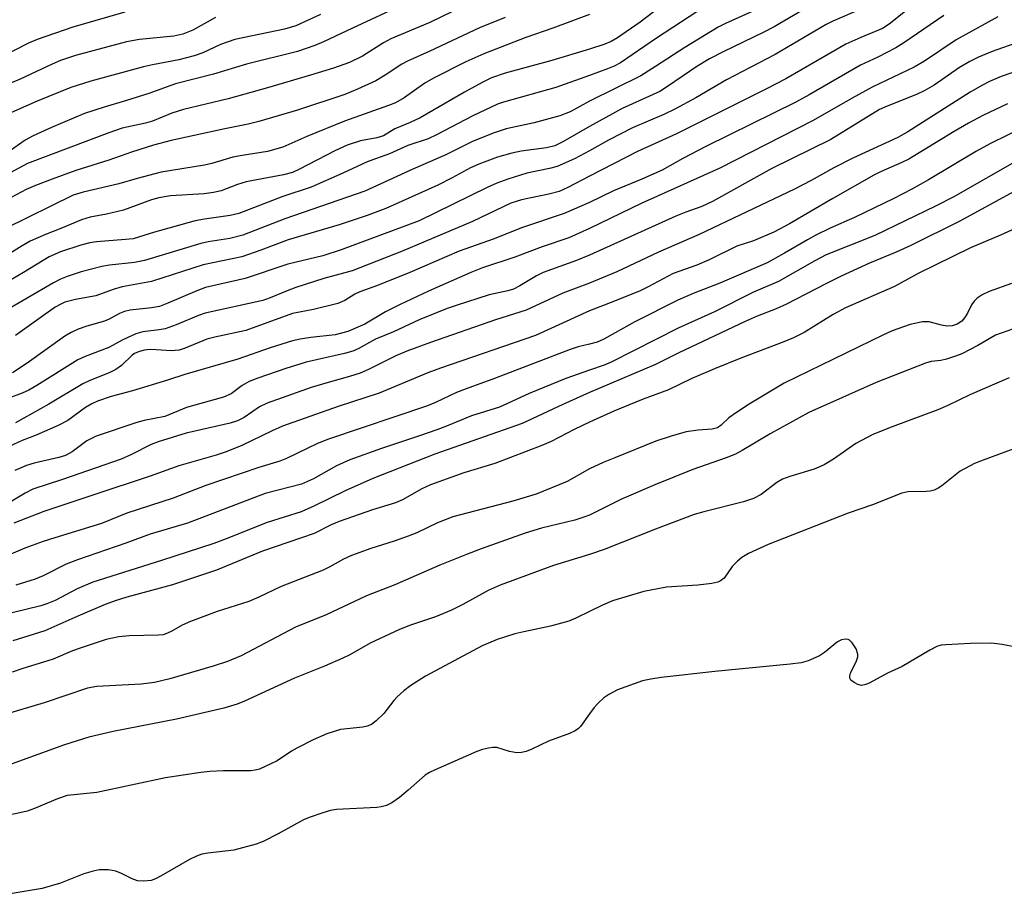
# Model space of a CAD drawing. Units: inches. Extents: x 1249769 to 1255769, y 565451 to 569452.
# Drawn here: x 1250893 to 1251078, y 566557 to 566722 of the extents above; entities that cross this region are included whole.
import ezdxf

# ---------------------------------------------------------------- set-up
doc = ezdxf.new("R2010")
doc.units = ezdxf.units.IN
doc.header["$MEASUREMENT"] = 0
doc.layers.add('Undefined', color=1, linetype='Continuous')

msp = doc.modelspace()

# ---------------------------------------------------------------- linework, layer by layer
at = {"layer": 'Undefined'}
for points, elevation in [([(1250978.5, 566725.42), (1250970.1, 566721.35), (1250962.85, 566718.31), (1250961.46, 566717.56), (1250957.52, 566715.07), (1250955.07, 566713.87), (1250952.11, 566712.84), (1250947.8, 566711.49), (1250939.73, 566709.14), (1250932.34, 566707.11), (1250924, 566705.11), (1250921.83, 566704.38), (1250918.21, 566702.93), (1250916.85, 566702.56), (1250912.49, 566701.58), (1250910.01, 566700.75), (1250894.8, 566694.97), (1250889.05, 566691.95)], 464), ([(1250966.13, 566725.16), (1250955.64, 566720.32), (1250950.22, 566717.73), (1250948.62, 566717.04), (1250945.32, 566715.96), (1250935.78, 566713.56), (1250929.61, 566711.68), (1250922.51, 566709.88), (1250917.53, 566708.08), (1250913.34, 566706.77), (1250909.14, 566705.55), (1250905.46, 566704.32), (1250899.28, 566701.73), (1250895.86, 566700.18), (1250894.37, 566699.33), (1250891.18, 566697.12)], 466), ([(1251042.61, 566725.22), (1251034.63, 566720.58), (1251032.55, 566719.49), (1251025.08, 566715.89), (1251022.52, 566714.56), (1251020.14, 566713.12), (1251014.63, 566709.37), (1251013.18, 566708.48), (1251006.14, 566705.29), (1251000, 566701.88)], 452), ([(1251021.97, 566724.55), (1251012.42, 566718.34), (1251005.82, 566713.85), (1251004.65, 566713.22), (1251003.42, 566712.68), (1251000, 566711.48)], 456), ([(1250913, 566723.32), (1250903.25, 566720.48), (1250896.59, 566718.22), (1250894.99, 566717.51), (1250886.45, 566713.2)], 472), ([(1250949.64, 566722.88), (1250945.06, 566720.76), (1250942.91, 566720.11), (1250933.63, 566718.16), (1250930.93, 566717.27), (1250927.59, 566715.69), (1250925.99, 566715.11), (1250923.12, 566714.38), (1250918.17, 566713.46), (1250916.49, 566713.08), (1250906.63, 566710.39), (1250902.88, 566709.19), (1250896.59, 566706.65), (1250889.68, 566703.62)], 468), ([(1251000, 566722.87), (1250993.15, 566720.31), (1250988.12, 566718.59), (1250980.27, 566715.53), (1250976.87, 566713.98), (1250970.8, 566710.98), (1250969.2, 566710), (1250965.33, 566707.25), (1250963.68, 566706.34), (1250962.37, 566705.82), (1250954.15, 566702.91), (1250947.12, 566700.04), (1250942.6, 566698.05), (1250939.75, 566697.24), (1250934.98, 566696.51), (1250933.26, 566696.17), (1250929.33, 566695), (1250927.91, 566694.66), (1250919.81, 566693.39), (1250915.29, 566692.19), (1250911.86, 566691.15), (1250905.23, 566689.64), (1250903.33, 566689.07), (1250890.66, 566682.83)], 460), ([(1251013.23, 566724.27), (1251009.5, 566721.44), (1251005.29, 566718.49), (1251004.09, 566717.84), (1251002.89, 566717.3), (1251000, 566716.39)], 458), ([(1251050.53, 566723.75), (1251045.62, 566721.64), (1251044.36, 566721.02), (1251034.78, 566715.36), (1251025.66, 566710.62), (1251019.96, 566707.28), (1251016.02, 566705.18), (1251013.95, 566704.16), (1251008.1, 566701.63), (1251003.59, 566699.33), (1251000, 566697.38)], 450), ([(1251059.19, 566723.48), (1251056.15, 566721.08), (1251054.91, 566720.27), (1251050.87, 566718.59), (1251048.04, 566717.29), (1251036.77, 566710.8), (1251033.2, 566708.93), (1251016.31, 566700.51), (1251009.03, 566697.24), (1251000, 566692.64)], 448), ([(1251030.49, 566723.43), (1251025.52, 566721.21), (1251024.15, 566720.52), (1251017.86, 566716.7), (1251012.42, 566713.11), (1251009.66, 566711.39), (1251000, 566706.63)], 454), ([(1251087.95, 566722.82), (1251086.54, 566721.82), (1251083.65, 566719.56), (1251082.69, 566718.95), (1251079.52, 566717.41), (1251075.47, 566715.97), (1251072.86, 566714.86), (1251071.28, 566714.1), (1251069.33, 566712.96), (1251064.55, 566709.67), (1251062.84, 566708.64), (1251061.3, 566707.91), (1251055.75, 566705.73), (1251054.31, 566705.07), (1251045.24, 566699.48), (1251034.15, 566694.03), (1251023.07, 566687.85), (1251021.04, 566686.92), (1251018.09, 566685.89), (1251016.2, 566685.11), (1251000, 566677.85)], 442), ([(1251097.92, 566722.81), (1251092.45, 566718.87), (1251089.88, 566717.15), (1251086.46, 566715.37), (1251084.34, 566714.06), (1251083.02, 566713.41), (1251081.11, 566712.61), (1251077.1, 566711.25), (1251074.97, 566710.33), (1251073.65, 566709.67), (1251071.34, 566708.34), (1251059.64, 566700.89), (1251057.78, 566699.82), (1251049.32, 566695.99), (1251045.81, 566694.15), (1251041.53, 566691.77), (1251038.44, 566690.18), (1251020.57, 566681.72), (1251012.94, 566678.37), (1251005.15, 566674.72), (1251000, 566672.59)], 440), ([(1251066.37, 566722.69), (1251058.89, 566717.54), (1251057.4, 566716.62), (1251054, 566714.91), (1251050.77, 566713.41), (1251041.14, 566707.85), (1251038.64, 566706.48), (1251021.93, 566698.24), (1251017.51, 566695.92), (1251013.64, 566693.76), (1251009.84, 566692.08), (1251004.55, 566689.87), (1251000, 566687.71)], 446), ([(1250929.96, 566722.29), (1250925.72, 566719.95), (1250923.88, 566719.18), (1250922.19, 566718.82), (1250915.73, 566718.16), (1250913.34, 566717.74), (1250903.74, 566715.17), (1250900.97, 566714.25), (1250899.42, 566713.6), (1250893.38, 566710.74), (1250885.56, 566707.49)], 470), ([(1250984.23, 566722.3), (1250979.4, 566720.4), (1250970.1, 566715.99), (1250965.97, 566714.16), (1250964.87, 566713.56), (1250961.77, 566711.5), (1250960.04, 566710.48), (1250956.61, 566708.89), (1250954.21, 566707.87), (1250945.37, 566704.95), (1250938.09, 566702.85), (1250936.1, 566702.36), (1250931.73, 566701.48), (1250921.68, 566699.27), (1250918.38, 566698.4), (1250914.28, 566697.11), (1250910.02, 566695.61), (1250903.82, 566693.66), (1250899.42, 566692.08), (1250896.25, 566690.88), (1250894.53, 566690.12), (1250888.86, 566687.12)], 462), ([(1251076.48, 566722.44), (1251068.69, 566718.11), (1251062.76, 566714.14), (1251060.86, 566713.01), (1251052.98, 566709.28), (1251049.21, 566707.23), (1251041.9, 566703.06), (1251024.42, 566694.1), (1251009.69, 566687.49), (1251000, 566682.81)], 444), ([(1251132.48, 566722.06), (1251131.53, 566721.35), (1251130.56, 566720.93), (1251127.24, 566719.86), (1251121.76, 566717.64), (1251110.12, 566711.89), (1251106.23, 566709.72), (1251100.58, 566706.07), (1251096.79, 566703.9), (1251093.13, 566702), (1251087.85, 566699.51), (1251079.96, 566695.43), (1251068.24, 566688.76), (1251064.81, 566686.97), (1251053.45, 566681.53), (1251044.36, 566677.87), (1251042.21, 566676.75), (1251035.43, 566672.89), (1251030.74, 566670.87), (1251023.43, 566667.23), (1251016.66, 566664.17), (1251004.1, 566657.79), (1251002.75, 566657.23), (1251000, 566656.32)], 434), ([(1251000, 566716.39), (1250992.96, 566714.26), (1250984.26, 566711.89), (1250981.67, 566711), (1250979.95, 566710.17), (1250976.59, 566708.32), (1250968.29, 566703.53), (1250966.45, 566702.63), (1250963.57, 566701.46), (1250961.42, 566700.14), (1250960.17, 566699.77), (1250957.12, 566699.24), (1250954.67, 566698.44), (1250952.32, 566697.36), (1250945.74, 566693.91), (1250944.38, 566693.32), (1250942.74, 566692.89), (1250935.71, 566691.55), (1250934.11, 566691.04), (1250931.06, 566689.88), (1250929.61, 566689.53), (1250927.84, 566689.31), (1250921.58, 566688.94), (1250919.36, 566688.58), (1250917.98, 566688.16), (1250912.77, 566686.22), (1250909.55, 566685.5), (1250906.51, 566684.96), (1250904.92, 566684.43), (1250900.99, 566682.79), (1250898.17, 566681.72), (1250895.29, 566680.43), (1250893.75, 566679.55), (1250887.42, 566675.63)], 458), ([(1251000, 566711.48), (1250993.73, 566709.23), (1250983.95, 566706.47), (1250982.81, 566706.08), (1250978.18, 566703.9), (1250971.39, 566700.37), (1250969.81, 566699.62), (1250966.01, 566698.37), (1250962.58, 566696.77), (1250958.4, 566695.3), (1250953.83, 566693.17), (1250947.91, 566690.57), (1250942.59, 566688.83), (1250934.33, 566685.64), (1250932.75, 566685.25), (1250927.95, 566684.59), (1250926.17, 566684.24), (1250918.55, 566682.12), (1250914.54, 566680.91), (1250913.11, 566680.73), (1250907.7, 566680.35), (1250906.45, 566680.16), (1250904.76, 566679.72), (1250900.94, 566678.46), (1250898.86, 566677.51), (1250894.02, 566674.56), (1250889.76, 566672.09)], 456), ([(1251000, 566706.63), (1250996.38, 566704.67), (1250994.45, 566703.89), (1250989.69, 566702.61), (1250984.44, 566701.5), (1250982.15, 566700.75), (1250978.27, 566699.14), (1250973.12, 566696.59), (1250966.95, 566693.95), (1250957.98, 566689.79), (1250942.97, 566684.63), (1250935.09, 566681.59), (1250932.7, 566680.97), (1250928.64, 566680.33), (1250927.21, 566680.03), (1250916.71, 566676.82), (1250914.82, 566676.48), (1250910.15, 566675.93), (1250908.71, 566675.69), (1250904.85, 566674.71), (1250902.21, 566673.86), (1250900.94, 566673.34), (1250899.65, 566672.66), (1250889.81, 566666.89)], 454), ([(1251078.3, 566706.12), (1251073.7, 566703.94), (1251071.01, 566702.54), (1251068.31, 566700.99), (1251059.84, 566695.81), (1251058.53, 566695.15), (1251054.54, 566693.43), (1251053.26, 566692.79), (1251045.59, 566688.45), (1251037.49, 566683.71), (1251034.56, 566682.1), (1251030.75, 566680.48), (1251027.64, 566679.49), (1251022.47, 566676.92), (1251020.12, 566675.98), (1251015.7, 566674.39), (1251010.99, 566671.89), (1251009.49, 566671.18), (1251004.71, 566669.21), (1251000, 566667.4)], 438), ([(1251000, 566701.88), (1250995.02, 566699.01), (1250993.52, 566698.31), (1250991.96, 566697.94), (1250987.26, 566697.28), (1250985.51, 566696.92), (1250982.78, 566696.14), (1250979.32, 566694.86), (1250977.73, 566694.15), (1250974.3, 566692.27), (1250971.61, 566690.94), (1250961.88, 566686.53), (1250958.39, 566685.23), (1250953.13, 566683.53), (1250943.58, 566680.67), (1250938.5, 566678.73), (1250934.9, 566677.49), (1250927.69, 566676), (1250918.02, 566672.87), (1250912.49, 566671.87), (1250910.84, 566671.37), (1250907.56, 566670.19), (1250903.76, 566669.53), (1250901.76, 566669.01), (1250900.99, 566668.68), (1250899.98, 566668.09), (1250892.53, 566662.78)], 452), ([(1251081.24, 566701.75), (1251075.15, 566698.73), (1251072.52, 566697.32), (1251063.49, 566691.9), (1251060.42, 566690.16), (1251057.02, 566688.4), (1251049.67, 566684.86), (1251045.11, 566682.85), (1251042.44, 566681.55), (1251040.87, 566680.72), (1251036.55, 566678.19), (1251033.3, 566676.39), (1251024.41, 566672.61), (1251019.46, 566670.67), (1251016.58, 566669.43), (1251008.53, 566665.37), (1251002.74, 566662.11), (1251001.45, 566661.56), (1251000, 566661.16)], 436), ([(1251000, 566697.38), (1250997.22, 566695.88), (1250993.96, 566694.43), (1250992.53, 566694.03), (1250988.31, 566693.15), (1250984.72, 566692.06), (1250982.66, 566691.31), (1250980.85, 566690.5), (1250968.1, 566684.28), (1250953.55, 566678.8), (1250950.11, 566677.73), (1250943.54, 566676.13), (1250935.55, 566673.47), (1250928.12, 566671.78), (1250926.46, 566671.18), (1250921.08, 566668.85), (1250919.47, 566668.24), (1250917.99, 566667.96), (1250914.01, 566667.55), (1250912.96, 566667.31), (1250912, 566666.93), (1250910.08, 566665.86), (1250909.18, 566665.45), (1250905.88, 566664.52), (1250904.26, 566663.95), (1250902.97, 566663.37), (1250901.77, 566662.64), (1250894.69, 566657.62), (1250891.96, 566655.81)], 450), ([(1251089.58, 566695.21), (1251069.39, 566684.16), (1251060.19, 566679.63), (1251057.47, 566678.38), (1251052.47, 566676.33), (1251047.17, 566673.89), (1251044.26, 566672.47), (1251036.95, 566668.67), (1251034.96, 566667.77), (1251031.43, 566666.39), (1251029.19, 566665.42), (1251016.73, 566659.53), (1251012.38, 566657.36), (1251000, 566652.1)], 432), ([(1251000, 566692.64), (1250995.98, 566690.46), (1250994.33, 566689.75), (1250992.41, 566689.23), (1250987.29, 566688.16), (1250985.29, 566687.54), (1250978.09, 566684.12), (1250964.84, 566678.54), (1250955.58, 566674.91), (1250950.27, 566673.43), (1250945.05, 566671.75), (1250943.42, 566671.17), (1250940.21, 566669.83), (1250938.86, 566669.36), (1250928.05, 566666.96), (1250926.81, 566666.52), (1250922.65, 566664.79), (1250920.54, 566664.04), (1250919.42, 566663.83), (1250916.4, 566663.46), (1250915.09, 566663.08), (1250912.51, 566661.93), (1250910, 566660.53), (1250905.58, 566658.85), (1250904.19, 566658.22), (1250896.5, 566653.41), (1250895.02, 566652.57), (1250893.77, 566651.97), (1250891.12, 566650.99)], 448), ([(1251000, 566687.71), (1250995.29, 566685.61), (1250987.31, 566682.96), (1250982.18, 566680.88), (1250975.65, 566678.58), (1250966.39, 566674.61), (1250960.32, 566672.16), (1250956.99, 566670.98), (1250956.1, 566670.52), (1250954.21, 566669.36), (1250952.88, 566668.75), (1250948.35, 566667.63), (1250944.4, 566666.88), (1250935.67, 566663.73), (1250929.87, 566662.48), (1250928.36, 566662.08), (1250924.29, 566660.4), (1250923.21, 566660.05), (1250921.71, 566659.9), (1250918.87, 566660.13), (1250917.73, 566660.15), (1250916.61, 566660.06), (1250915.54, 566659.76), (1250914.8, 566659.39), (1250914.37, 566659.08), (1250912.4, 566657.18), (1250911.29, 566656.41), (1250910.05, 566655.78), (1250906.46, 566654.36), (1250905.17, 566653.74), (1250898.76, 566649.95), (1250892.55, 566646.45)], 446), ([(1251082.35, 566684.01), (1251077.01, 566681.57), (1251071.37, 566679.19), (1251061.57, 566674.38), (1251057.13, 566671.97), (1251047.99, 566667.96), (1251045.67, 566666.69), (1251040.22, 566663.38), (1251038.24, 566662.37), (1251036.41, 566661.58), (1251028.39, 566658.56), (1251023.45, 566656.57), (1251019.18, 566654.71), (1251014.81, 566652.65), (1251010.05, 566650.85), (1251004.58, 566648.65), (1251000, 566646.57)], 430), ([(1251000, 566682.81), (1250996.13, 566681.09), (1250991.17, 566679.38), (1250986.07, 566677.47), (1250980.01, 566675.43), (1250977.83, 566674.57), (1250969.9, 566671.09), (1250964.6, 566668.6), (1250961.81, 566667.19), (1250957.96, 566664.89), (1250954.8, 566663.51), (1250952.41, 566662.92), (1250947.83, 566662.41), (1250945.83, 566662.09), (1250944.42, 566661.78), (1250940.24, 566660.48), (1250934.19, 566658.38), (1250924.26, 566655.5), (1250920.97, 566654.4), (1250914.47, 566652.41), (1250910.42, 566651.35), (1250907.91, 566650.49), (1250906.85, 566650.02), (1250905.66, 566649.32), (1250902.35, 566646.86), (1250900.5, 566645.95), (1250896.42, 566644.16), (1250893.75, 566643.13), (1250890.52, 566641.66)], 444), ([(1251000, 566677.85), (1250997.6, 566676.8), (1250991.37, 566674.59), (1250990.11, 566673.95), (1250987, 566672.07), (1250985.78, 566671.46), (1250984.72, 566671.14), (1250981.24, 566670.37), (1250975.05, 566668.41), (1250973.4, 566667.82), (1250968.14, 566665.71), (1250963.32, 566663.5), (1250959.96, 566662.11), (1250956.7, 566660.3), (1250955.73, 566659.85), (1250954.12, 566659.39), (1250946.98, 566657.79), (1250943.14, 566656.63), (1250937.9, 566654.83), (1250936.31, 566654.21), (1250934.98, 566653.46), (1250932.93, 566651.87), (1250931.48, 566651.22), (1250924.58, 566649.33), (1250920.49, 566647.65), (1250916.6, 566646.86), (1250915.23, 566646.49), (1250907.62, 566643.92), (1250905.9, 566643.09), (1250903.14, 566641.01), (1250901.89, 566640.34), (1250900.63, 566639.93), (1250896, 566638.87), (1250894.59, 566638.44), (1250892.42, 566637.53)], 442), ([(1251000, 566672.59), (1250995.03, 566670.69), (1250988.18, 566667.53), (1250982.43, 566665.72), (1250970.28, 566661.5), (1250965.85, 566659.88), (1250963.79, 566659), (1250958.66, 566656.45), (1250957.06, 566655.77), (1250955.07, 566655.1), (1250951.09, 566654.02), (1250947.89, 566653.03), (1250939.69, 566650.14), (1250938.21, 566649.42), (1250935.37, 566647.42), (1250934.13, 566646.8), (1250932.72, 566646.4), (1250924.5, 566644.49), (1250919.26, 566642.89), (1250917.93, 566642.38), (1250914.27, 566640.52), (1250912.3, 566639.67), (1250901.33, 566635.82), (1250895.78, 566634.05), (1250894.35, 566633.31), (1250890.28, 566630.86)], 440), ([(1251079.05, 566672.54), (1251074.88, 566671.02), (1251073.54, 566670.43), (1251072.65, 566669.8), (1251072.07, 566669.23), (1251071.6, 566668.54), (1251070.81, 566667), (1251070.24, 566666.09), (1251069.73, 566665.5), (1251068.9, 566664.94), (1251067.97, 566664.61), (1251066.98, 566664.55), (1251065.95, 566664.72), (1251063.66, 566665.35), (1251062.37, 566665.36), (1251060.07, 566664.84), (1251056.74, 566663.66), (1251054.94, 566662.85), (1251036.49, 566653.89), (1251029.93, 566649.91), (1251027.53, 566648.37), (1251026.14, 566647.39), (1251024.71, 566646), (1251023.97, 566645.53), (1251022.99, 566645.25), (1251020.36, 566645.05), (1251018.13, 566644.73), (1251015.3, 566643.95), (1251012.48, 566642.99), (1251004.75, 566639.9), (1251002.56, 566639), (1251000, 566637.82)], 428), ([(1251000, 566667.4), (1250989.92, 566662.82), (1250972.15, 566656.7), (1250969.75, 566655.79), (1250960.63, 566652.02), (1250952.99, 566649.53), (1250942.53, 566645.82), (1250940.57, 566644.97), (1250934.89, 566642.23), (1250932.01, 566641.01), (1250930.11, 566640.39), (1250923.12, 566638.42), (1250917.77, 566636.46), (1250907.38, 566633.06), (1250897.86, 566629.82), (1250892.21, 566627.64)], 438), ([(1251080.28, 566664.37), (1251076.08, 566662.88), (1251072.74, 566660.92), (1251069.78, 566659.36), (1251068.58, 566658.89), (1251066.86, 566658.37), (1251065.8, 566658.14), (1251064.01, 566657.9), (1251062.93, 566657.59), (1251053.69, 566653.98), (1251041.08, 566648.36), (1251033.85, 566644.37), (1251028.63, 566641.25), (1251027.36, 566640.57), (1251025.64, 566639.88), (1251019.38, 566637.69), (1251012.28, 566634.84), (1251006.02, 566632.13), (1251000, 566629.18)], 426), ([(1251000, 566661.16), (1250997.92, 566660.65), (1250996.41, 566660.16), (1250982.21, 566654.74), (1250976.92, 566652.83), (1250975.15, 566652.11), (1250971.17, 566650.22), (1250969.71, 566649.62), (1250951.16, 566643.4), (1250949.12, 566642.56), (1250943.28, 566639.79), (1250942.01, 566639.26), (1250938.08, 566638.08), (1250928.16, 566634.71), (1250922.05, 566632.35), (1250913.38, 566629.53), (1250908.64, 566627.58), (1250899.88, 566624.94), (1250897.7, 566624.22), (1250894.28, 566622.97), (1250888.99, 566620.71)], 436), ([(1251000, 566656.32), (1250995.62, 566654.77), (1250988.72, 566651.91), (1250983.19, 566649.39), (1250977.93, 566647.74), (1250973.24, 566645.8), (1250971.42, 566645.12), (1250968.2, 566643.99), (1250961.08, 566641.66), (1250955.12, 566639.54), (1250952.62, 566638.4), (1250948.36, 566635.98), (1250946.09, 566634.99), (1250939.27, 566633.21), (1250924.75, 566627.65), (1250917.76, 566625.59), (1250913.2, 566623.92), (1250904.13, 566620.79), (1250902.05, 566619.97), (1250897.74, 566617.8), (1250896.21, 566617.16), (1250892.58, 566616.08)], 434), ([(1251078.61, 566654.89), (1251071.24, 566651.71), (1251067.12, 566649.69), (1251065.26, 566648.87), (1251056.74, 566645.71), (1251053.1, 566644.25), (1251049.9, 566642.55), (1251045.7, 566639.65), (1251043.99, 566638.58), (1251042.12, 566637.78), (1251037.54, 566636.39), (1251036.15, 566635.88), (1251035.14, 566635.29), (1251032.17, 566633.05), (1251030.76, 566632.31), (1251028.85, 566631.65), (1251021.42, 566629.79), (1251019.63, 566629.27), (1251012.4, 566626.55), (1251002.78, 566622.75), (1251000, 566621.8)], 424), ([(1251000, 566652.1), (1250995.02, 566649.9), (1250987.4, 566646.33), (1250971.06, 566640.55), (1250959.46, 566636.01), (1250954.27, 566633.73), (1250948.42, 566630.86), (1250946.04, 566629.79), (1250939.69, 566627.78), (1250932, 566624.72), (1250929.67, 566623.87), (1250919.87, 566620.68), (1250907.04, 566616.62), (1250904.07, 566615.37), (1250899.95, 566613.21), (1250898.37, 566612.55), (1250897.26, 566612.22), (1250891.89, 566610.91)], 432), ([(1251000, 566646.57), (1250997.16, 566645.21), (1250992.84, 566642.96), (1250991.08, 566642.18), (1250982.29, 566638.86), (1250976.51, 566637.06), (1250970.28, 566634.85), (1250968.61, 566634.1), (1250965.03, 566632.06), (1250963.7, 566631.46), (1250959.38, 566630.13), (1250953.14, 566627.97), (1250951.64, 566627.34), (1250948.49, 566625.76), (1250938.81, 566622.44), (1250930.15, 566618.84), (1250921.92, 566616.13), (1250913.37, 566613.8), (1250911.18, 566613.12), (1250909.32, 566612.43), (1250904.22, 566610.28), (1250898, 566607.49), (1250892.05, 566605.66)], 430), ([(1251081.16, 566642.17), (1251073.74, 566639.48), (1251072.14, 566638.82), (1251069.43, 566637.37), (1251066.01, 566634.68), (1251065.31, 566634.21), (1251064.58, 566633.83), (1251063.85, 566633.65), (1251063.08, 566633.57), (1251059.64, 566633.53), (1251058.54, 566633.28), (1251053.04, 566631.12), (1251048.45, 566629.56), (1251033.5, 566623.68), (1251029.78, 566621.98), (1251028.55, 566621.25), (1251027.72, 566620.53), (1251026.77, 566619.53), (1251025.24, 566617.38), (1251024.58, 566616.86), (1251024.06, 566616.62), (1251022.94, 566616.37), (1251020.29, 566616.07), (1251014.46, 566615.68), (1251010.21, 566614.89), (1251004.35, 566613.12), (1251002.48, 566612.33), (1251000, 566611.15)], 422), ([(1251079.89, 566604.44), (1251077.34, 566604.93), (1251075.34, 566605.2), (1251071.38, 566605.13), (1251066.74, 566604.9), (1251065.89, 566604.8), (1251065.06, 566604.58), (1251063.75, 566603.91), (1251058.58, 566600.85), (1251055.82, 566599.62), (1251052.52, 566597.77), (1251051.76, 566597.45), (1251050.99, 566597.31), (1251050.26, 566597.48), (1251049.57, 566597.83), (1251049, 566598.29), (1251048.79, 566598.66), (1251048.77, 566599.09), (1251048.89, 566599.57), (1251050.05, 566601.92), (1251050.26, 566602.65), (1251050.29, 566603.13), (1251049.96, 566604.12), (1251049.24, 566605.25), (1251048.7, 566605.77), (1251048.5, 566605.88), (1251048.01, 566605.95), (1251047.22, 566605.82), (1251046.46, 566605.46), (1251044.07, 566603.46), (1251043.12, 566602.84), (1251041.01, 566601.92), (1251039.64, 566601.51), (1251037.63, 566601.25), (1251023.5, 566599.87), (1251013.46, 566598.75), (1251011.51, 566598.48), (1251009.95, 566598.13), (1251005.29, 566596.44), (1251003.62, 566595.6), (1251002.73, 566594.96), (1251001.66, 566594), (1251000.92, 566593.19), (1251000, 566591.95)], 420)]:
    msp.add_lwpolyline(points, dxfattribs=dict(at, elevation=elevation))
for points in [[(1251000, 566637.82, 428), (1250995.84, 566635.44, 428), (1250990.05, 566633.08, 428), (1250985.7, 566631.77, 428), (1250974.44, 566628.86, 428), (1250971.56, 566627.73, 428), (1250967.67, 566625.85, 428), (1250966.09, 566625.21, 428), (1250963.47, 566624.28, 428), (1250959.1, 566622.94, 428), (1250955.44, 566621.61, 428), (1250953.97, 566620.95, 428), (1250951.41, 566619.49, 428), (1250950.17, 566618.89, 428), (1250942.3, 566615.82, 428), (1250938.09, 566613.81, 428), (1250936.24, 566613.03, 428), (1250930.28, 566611.16, 428), (1250925.31, 566609.25, 428), (1250923.75, 566608.56, 428), (1250921.69, 566607.4, 428), (1250920.71, 566606.94, 428), (1250920.18, 566606.79, 428), (1250919.31, 566606.69, 428), (1250913.79, 566606.58, 428), (1250911.9, 566606.41, 428), (1250909.48, 566605.86, 428), (1250904.8, 566604.35, 428), (1250903.19, 566603.76, 428), (1250899.61, 566602.19, 428), (1250893.7, 566600.42, 428), (1250891.89, 566599.77, 428)], [(1251000, 566629.18, 426), (1250998.98, 566628.76, 426), (1250997.31, 566628.23, 426), (1250991.06, 566626.73, 426), (1250988, 566625.82, 426), (1250979.74, 566622.88, 426), (1250976.98, 566621.83, 426), (1250972.03, 566619.79, 426), (1250963.59, 566616.11, 426), (1250958.25, 566614.08, 426), (1250950.7, 566610.51, 426), (1250944.97, 566608.21, 426), (1250934.78, 566602.84, 426), (1250932.23, 566601.75, 426), (1250929.56, 566600.9, 426), (1250921.41, 566598.55, 426), (1250918.58, 566597.83, 426), (1250916.05, 566597.5, 426), (1250907.77, 566597.07, 426), (1250906.02, 566596.78, 426), (1250897.88, 566594.06, 426), (1250890.36, 566591.78, 426)], [(1251000, 566621.8, 424), (1250993.3, 566619.74, 424), (1250983.27, 566616.09, 424), (1250981.05, 566615.05, 424), (1250976.28, 566612.45, 424), (1250974.19, 566611.41, 424), (1250971.18, 566610.13, 424), (1250966.53, 566608.58, 424), (1250964.42, 566607.76, 424), (1250958.94, 566605.19, 424), (1250955.13, 566603.01, 424), (1250953.84, 566602.37, 424), (1250950.41, 566600.91, 424), (1250944.77, 566598.66, 424), (1250935.42, 566594.33, 424), (1250934.07, 566593.76, 424), (1250931.56, 566593.06, 424), (1250922.69, 566591.01, 424), (1250910.82, 566588.64, 424), (1250906.24, 566587.58, 424), (1250901.69, 566586.17, 424), (1250891.73, 566582.56, 424)], [(1251000, 566611.15, 422), (1250997.5, 566609.87, 422), (1250996.15, 566609.35, 422), (1250992.75, 566608.38, 422), (1250987.76, 566607.34, 422), (1250986.05, 566606.92, 422), (1250982.74, 566605.89, 422), (1250979.95, 566604.71, 422), (1250969.34, 566599.05, 422), (1250966.59, 566597.31, 422), (1250965.25, 566596.27, 422), (1250964, 566595.16, 422), (1250963.37, 566594.46, 422), (1250961.5, 566592.05, 422), (1250960.06, 566590.67, 422), (1250959.18, 566590.01, 422), (1250958.4, 566589.69, 422), (1250957.56, 566589.51, 422), (1250953.41, 566589.04, 422), (1250950.86, 566588.24, 422), (1250948.3, 566587.09, 422), (1250945.23, 566585.57, 422), (1250944.24, 566585.01, 422), (1250941.53, 566583.18, 422), (1250938.21, 566581.64, 422), (1250937.43, 566581.41, 422), (1250936.6, 566581.31, 422), (1250931.47, 566581.34, 422), (1250928.91, 566581.21, 422), (1250927.24, 566581.02, 422), (1250920.6, 566579.97, 422), (1250907.74, 566577.28, 422), (1250902.23, 566576.67, 422), (1250900.4, 566576.09, 422), (1250896.07, 566574.27, 422), (1250894.73, 566573.78, 422), (1250893.33, 566573.42, 422), (1250888.29, 566572.36, 422)], [(1251000, 566591.95, 420), (1250998.35, 566589.61, 420), (1250997.95, 566589.21, 420), (1250997.34, 566588.77, 420), (1250996.27, 566588.29, 420), (1250992.35, 566586.88, 420), (1250989.24, 566585.39, 420), (1250988.14, 566584.94, 420), (1250987.29, 566584.71, 420), (1250986.45, 566584.67, 420), (1250985.06, 566584.92, 420), (1250982.69, 566585.68, 420), (1250981.9, 566585.69, 420), (1250981.09, 566585.57, 420), (1250980.01, 566585.31, 420), (1250978.91, 566584.92, 420), (1250971.11, 566581.49, 420), (1250970.08, 566580.99, 420), (1250969.27, 566580.49, 420), (1250966.06, 566577.66, 420), (1250964.44, 566576.34, 420), (1250963, 566575.3, 420), (1250962.01, 566574.83, 420), (1250961, 566574.54, 420), (1250960.18, 566574.42, 420), (1250952.65, 566574.08, 420), (1250951.5, 566573.87, 420), (1250950.08, 566573.45, 420), (1250947.55, 566572.6, 420), (1250946.47, 566572.15, 420), (1250941.74, 566569.52, 420), (1250938.93, 566568.11, 420), (1250937.61, 566567.57, 420), (1250933.41, 566566.49, 420), (1250928.53, 566565.93, 420), (1250927.45, 566565.69, 420), (1250926.4, 566565.35, 420), (1250925.12, 566564.7, 420), (1250919.81, 566561.65, 420), (1250918.77, 566561.12, 420), (1250917.95, 566560.81, 420), (1250916.52, 566560.63, 420), (1250915.38, 566560.73, 420), (1250914.39, 566561.07, 420), (1250912.39, 566562.12, 420), (1250911.35, 566562.52, 420), (1250909.93, 566562.75, 420), (1250908.21, 566562.78, 420), (1250907.06, 566562.56, 420), (1250905.35, 566562.05, 420), (1250900.95, 566560.3, 420), (1250897.52, 566559.28, 420), (1250885.56, 566557.27, 420)]]:
    msp.add_polyline3d(points, dxfattribs=at)

doc.saveas('drawing.dxf')
